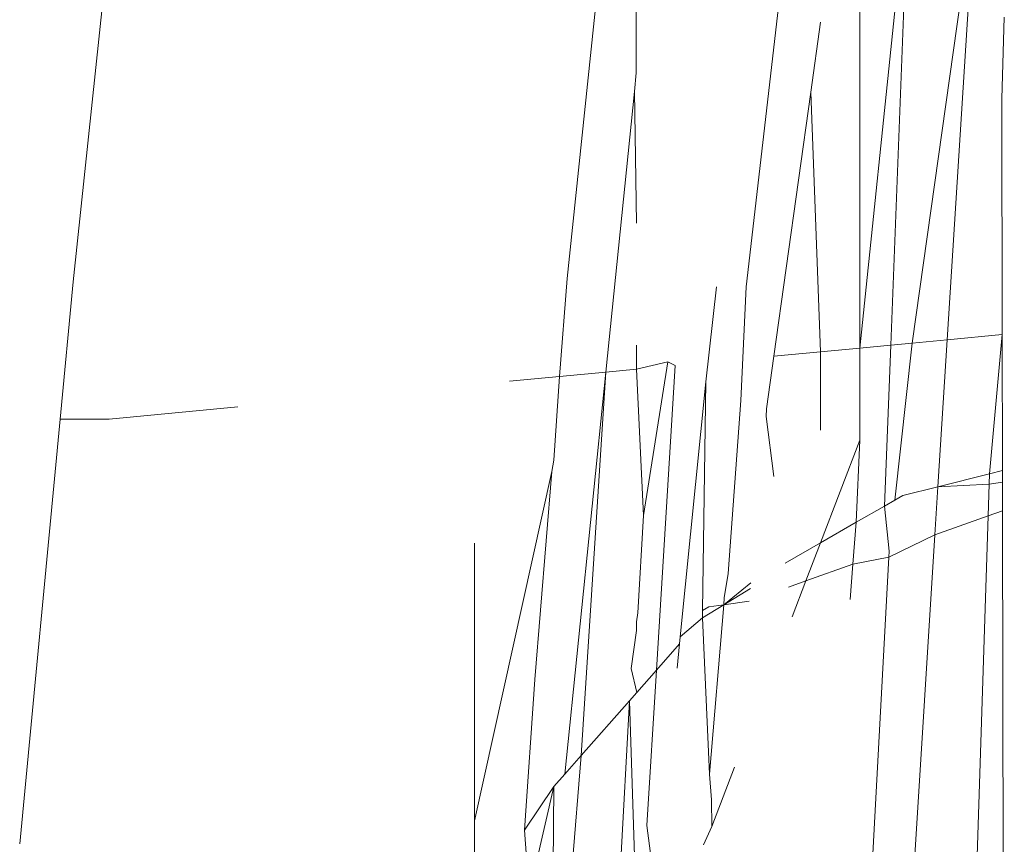
# Model space of a CAD drawing. Units: inches. Extents: x 0 to 11.2, y 0 to 13.6.
# Drawn here: x 5.5 to 5.6, y 6 to 6.1 of the extents above; entities that cross this region are included whole.
import ezdxf

# ---------------------------------------------------------------- set-up
doc = ezdxf.new("R2010")
doc.units = ezdxf.units.IN
doc.header["$LTSCALE"] = 0.03937
doc.header["$MEASUREMENT"] = 0
doc.layers.get('0').update_dxf_attribs({"lineweight": 0})

msp = doc.modelspace()

# ---------------------------------------------------------------- linework, layer by layer
for p, q in [((5.551324, 6.069941), (5.550029, 6.057628)), ((5.558709, 6.057683), (5.559915, 6.069221)), ((5.563849, 6.056462), (5.563843, 6.067081)), ((5.563849, 6.056462), (5.564713, 6.064798)), ((5.564713, 6.064798), (5.564391, 6.056514)), ((5.565871, 6.064352), (5.564765, 6.056549)), ((5.565871, 6.064352), (5.565383, 6.056608)), ((5.562497, 6.063157), (5.561852, 6.057542)), ((5.559921, 6.0613), (5.55992, 6.062759)), ((5.566386, 6.062281), (5.56634, 6.060841)), ((5.563159, 6.062188), (5.562987, 6.060961)), ((5.559887, 6.060971), (5.559921, 6.0613)), ((5.559887, 6.060971), (5.559384, 6.05604)), ((5.559922, 6.058659), (5.559887, 6.060971)), ((5.562987, 6.060961), (5.562338, 6.05632)), ((5.562987, 6.060961), (5.563159, 6.056397)), ((5.56634, 6.060841), (5.566348, 6.056699)), ((5.550029, 6.057628), (5.549799, 6.055215)), ((5.55857, 6.055963), (5.558709, 6.057683)), ((5.561327, 6.05754), (5.561143, 6.055867)), ((5.561756, 6.055541), (5.561852, 6.057542)), ((5.564765, 6.056549), (5.565383, 6.056608)), ((5.565383, 6.056608), (5.565221, 6.054026)), ((5.565383, 6.056608), (5.566348, 6.056699)), ((5.566348, 6.056699), (5.566126, 6.054255)), ((5.566348, 6.056699), (5.566352, 6.054312)), ((5.559924, 6.056091), (5.559924, 6.056515)), ((5.562338, 6.05632), (5.563159, 6.056397)), ((5.563159, 6.056397), (5.563849, 6.056462)), ((5.563159, 6.056397), (5.563159, 6.055018)), ((5.563849, 6.056462), (5.564391, 6.056514)), ((5.56385, 6.054843), (5.563849, 6.056462)), ((5.564391, 6.056514), (5.564281, 6.053685)), ((5.564391, 6.056514), (5.564765, 6.056549)), ((5.564765, 6.056549), (5.564464, 6.05379)), ((5.559924, 6.056091), (5.560472, 6.056224)), ((5.560472, 6.056224), (5.560049, 6.053523)), ((5.560472, 6.056224), (5.560601, 6.056155)), ((5.562209, 6.055398), (5.562338, 6.05632)), ((5.55857, 6.055963), (5.559384, 6.05604)), ((5.559384, 6.05604), (5.558663, 6.048977)), ((5.559384, 6.05604), (5.55895, 6.049303)), ((5.559384, 6.05604), (5.559924, 6.056091)), ((5.560049, 6.053523), (5.559924, 6.056091)), ((5.560601, 6.056155), (5.560273, 6.050804)), ((5.557695, 6.05588), (5.55857, 6.055963)), ((5.55847, 6.054494), (5.55857, 6.055963)), ((5.561143, 6.055867), (5.560693, 6.051389)), ((5.561143, 6.055867), (5.561084, 6.051852)), ((5.561533, 6.052501), (5.561756, 6.055541)), ((5.55066, 6.055215), (5.552923, 6.055429)), ((5.562209, 6.055398), (5.562202, 6.055261)), ((5.549799, 6.055215), (5.549088, 6.047749)), ((5.549799, 6.055215), (5.55066, 6.055215)), ((5.562339, 6.054208), (5.562202, 6.055261)), ((5.56385, 6.054843), (5.563159, 6.053042)), ((5.56385, 6.054843), (5.563785, 6.053401)), ((5.55847, 6.054494), (5.558436, 6.054293)), ((5.566352, 6.054312), (5.566126, 6.054255)), ((5.566352, 6.054312), (5.566353, 6.054105)), ((5.558436, 6.054293), (5.55708, 6.048155)), ((5.558141, 6.050639), (5.558436, 6.054293)), ((5.566126, 6.054255), (5.565221, 6.054026)), ((5.566126, 6.054255), (5.56612, 6.054073)), ((5.565221, 6.054026), (5.564605, 6.053871)), ((5.565221, 6.054026), (5.565167, 6.053179)), ((5.565221, 6.054026), (5.56612, 6.054073)), ((5.56612, 6.054073), (5.566102, 6.053512)), ((5.56612, 6.054073), (5.566353, 6.054105)), ((5.566353, 6.054105), (5.566354, 6.053602)), ((5.564464, 6.05379), (5.564281, 6.053685)), ((5.564605, 6.053871), (5.564464, 6.05379)), ((5.564281, 6.053685), (5.563785, 6.053401)), ((5.564281, 6.053685), (5.564366, 6.052894)), ((5.560049, 6.053523), (5.559946, 6.051808)), ((5.566102, 6.053512), (5.565167, 6.053179)), ((5.566102, 6.053512), (5.565805, 6.044369)), ((5.566354, 6.053602), (5.566102, 6.053512)), ((5.566354, 6.053602), (5.566367, 6.046639)), ((5.563785, 6.053401), (5.563159, 6.053042)), ((5.563785, 6.053401), (5.563728, 6.052666)), ((5.565167, 6.053179), (5.564355, 6.052786)), ((5.565167, 6.053179), (5.56466, 6.045117)), ((5.55708, 6.048155), (5.55708, 6.053036)), ((5.563159, 6.053042), (5.562537, 6.052685)), ((5.563159, 6.053042), (5.562902, 6.052372)), ((5.564355, 6.052786), (5.563728, 6.052666)), ((5.564355, 6.052786), (5.563963, 6.045511)), ((5.564366, 6.052894), (5.564355, 6.052786)), ((5.563728, 6.052666), (5.562902, 6.052372)), ((5.563728, 6.052666), (5.563679, 6.052047)), ((5.561466, 6.052071), (5.561533, 6.052501)), ((5.561934, 6.052339), (5.561456, 6.05195)), ((5.561925, 6.052236), (5.561456, 6.05195)), ((5.562902, 6.052372), (5.562592, 6.052261)), ((5.562902, 6.052372), (5.56266, 6.05174)), ((5.561456, 6.05195), (5.561466, 6.052071)), ((5.561084, 6.051723), (5.561456, 6.05195)), ((5.561198, 6.051917), (5.561084, 6.051852)), ((5.561456, 6.05195), (5.561198, 6.051917)), ((5.561207, 6.048976), (5.561456, 6.05195)), ((5.561905, 6.052016), (5.561456, 6.05195)), ((5.559946, 6.051808), (5.559927, 6.051651)), ((5.560693, 6.051389), (5.561084, 6.051723)), ((5.561084, 6.051852), (5.561084, 6.051723)), ((5.561084, 6.051723), (5.561207, 6.048976)), ((5.559927, 6.051651), (5.559927, 6.0515)), ((5.559927, 6.0515), (5.55983, 6.050833)), ((5.560693, 6.051389), (5.560681, 6.051266)), ((5.560273, 6.050804), (5.560681, 6.051266)), ((5.560681, 6.051266), (5.560638, 6.050838)), ((5.559928, 6.050412), (5.55983, 6.050833)), ((5.559928, 6.050412), (5.560273, 6.050804)), ((5.560273, 6.050804), (5.560105, 6.048073)), ((5.557959, 6.047989), (5.558141, 6.050639)), ((5.559799, 6.050266), (5.559928, 6.050412)), ((5.55895, 6.049303), (5.559799, 6.050266)), ((5.559596, 6.046482), (5.559799, 6.050266)), ((5.559931, 6.046361), (5.559799, 6.050266)), ((5.558663, 6.048977), (5.55895, 6.049303)), ((5.55895, 6.049303), (5.558753, 6.046857)), ((5.55847, 6.048759), (5.558663, 6.048977)), ((5.56124, 6.048525), (5.561207, 6.048976)), ((5.561648, 6.049098), (5.561247, 6.048053)), ((5.557959, 6.047989), (5.55847, 6.048759)), ((5.558065, 6.046984), (5.55847, 6.048759)), ((5.55847, 6.048759), (5.558455, 6.046947)), ((5.56124, 6.048525), (5.561247, 6.048053)), ((5.55708, 6.048155), (5.557081, 6.047483)), ((5.55799, 6.04751), (5.557959, 6.047989)), ((5.56029, 6.046649), (5.560105, 6.048073)), ((5.561247, 6.048053), (5.561101, 6.047735))]:
    msp.add_line(p, q)

doc.saveas('drawing.dxf')
